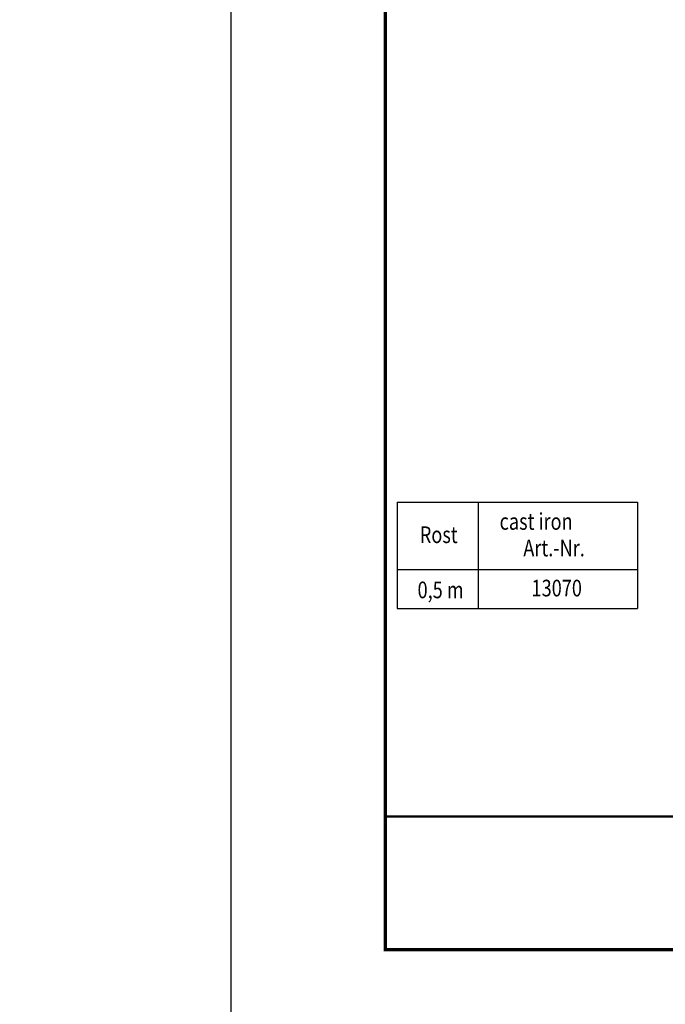
# Model space of a CAD drawing. Units: millimetres. Extents: x 2444 to 34200, y 1668 to 11103.
# Drawn here: x 21375 to 22054, y 7544 to 8579 of the extents above; entities that cross this region are included whole.
import ezdxf

# ---------------------------------------------------------------- set-up
doc = ezdxf.new("R2010")
doc.units = ezdxf.units.MM
doc.linetypes.add('AUSGEZOGEN', pattern=[0])
for name, color, linetype in [('AM_BOR', 7, 'Continuous'), ('DUENN', 4, 'Continuous'), ('KONTROLL-BEMM', 1, 'Continuous'), ('KOPF', 12, 'AUSGEZOGEN'), ('TEXT35', 143, 'Continuous')]:
    doc.layers.add(name, color=color, linetype=linetype)
doc.styles.add('BEMSTIL', font='isocp3.shx', dxfattribs={"width": 0.8})

# ---------------------------------------------------------------- blocks, each defined once
blk = doc.blocks.new('RA_A4_AM')
at = {"layer": 'KOPF', "const_width": 0.7}
blk.add_lwpolyline([(207.3, 3), (13, 3), (13, 44), (13, 296), (207.3, 296), (207.3, 44), (207.3, 3)], dxfattribs=at)

msp = doc.modelspace()

# ---------------------------------------------------------------- linework, layer by layer
at = {"layer": 'DUENN'}
for p, q in [((21772.367, 8071.63), (21772.367, 7960.046)), ((21772.367, 8071.63), (22025.26, 8071.63)), ((21857.625, 8071.63), (21857.625, 7960.046)), ((22025.26, 8071.63), (22025.26, 7960.046)), ((21772.367, 8001.027), (22025.26, 8001.027)), ((21772.367, 7960.046), (22025.26, 7960.046))]:
    msp.add_line(p, q, dxfattribs=at)
at = {"layer": 'KONTROLL-BEMM'}
msp.add_lwpolyline([(18670.722, 11103.411), (21597.536, 11103.411), (21597.536, 1669.85), (18670.722, 1669.85)], close=True, dxfattribs=at)
at = {"layer": 'KOPF'}
msp.add_line((21760.045, 7741.18), (21760.045, 7601.18), dxfattribs=at)
at = {"layer": 'KOPF', "const_width": 2.5}
msp.add_lwpolyline([(21760.045, 7741.18), (22729.989, 7741.18)], dxfattribs=at)

# ---------------------------------------------------------------- block references
at = {"layer": 'AM_BOR', "xscale": 5, "yscale": 5, "zscale": 5}
msp.add_blockref('RA_A4_AM', (21695.045, 7586.18), dxfattribs=at)

# ---------------------------------------------------------------- texts
at = {"layer": 'TEXT35', "style": 'BEMSTIL', "width": 0.8}
for s, p in [('cast iron', (21880.099, 8042.68)), ('Rost', (21796.162, 8028.73)), ('Art.-Nr.', (21905.036, 8014.778)), ('13070', (21913.676, 7972.635)), ('0,5 m', (21793.806, 7970.705))]:
    msp.add_text(s, height=17.5, dxfattribs=at).set_placement(p)

doc.saveas('drawing.dxf')
